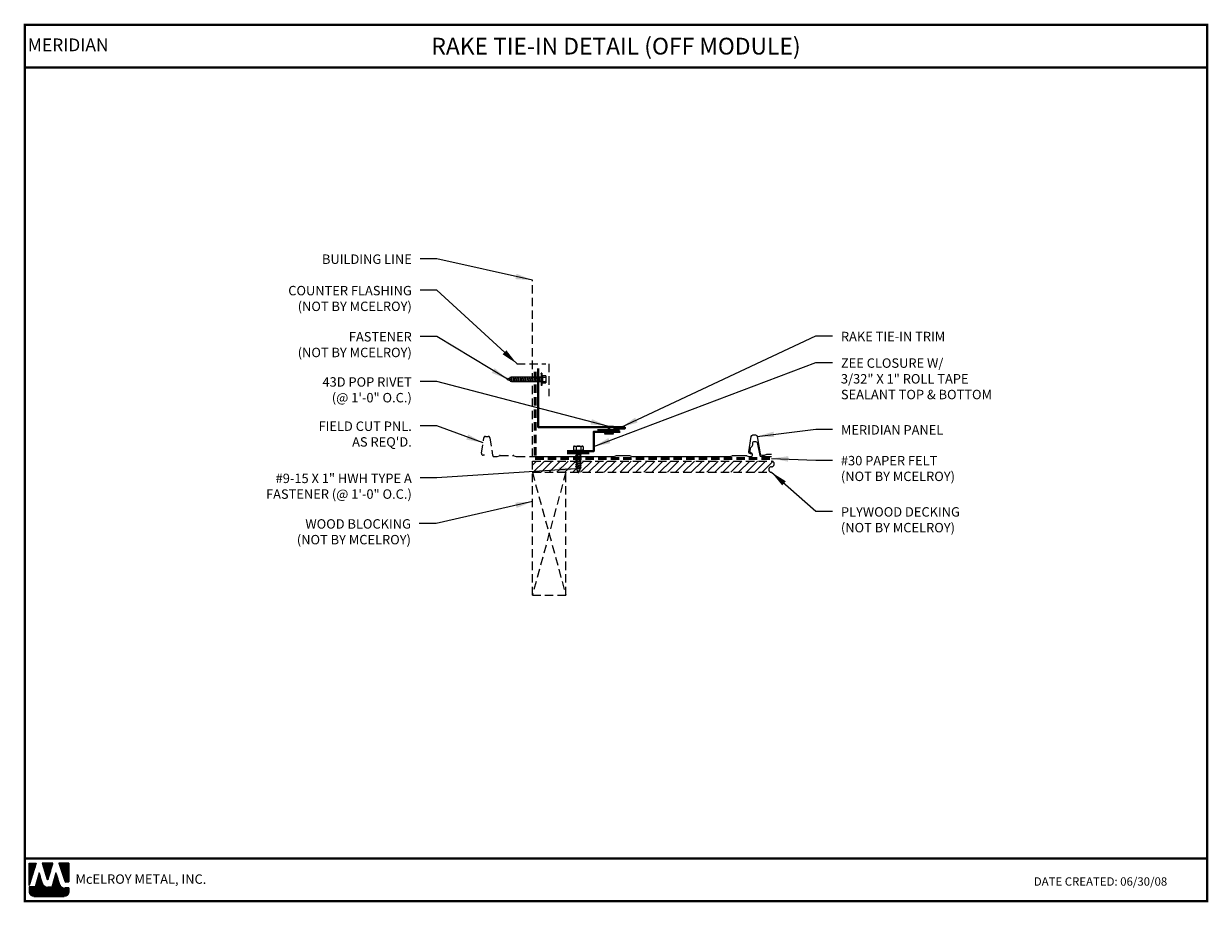
# Model space of a CAD drawing. Extents: x -0.2 to 52.9, y 2 to 41.3.
import ezdxf
from ezdxf.enums import TextEntityAlignment as Align

# ---------------------------------------------------------------- set-up
doc = ezdxf.new("R2010")
doc.units = 0
doc.header["$LTSCALE"] = 1.5
doc.header["$MEASUREMENT"] = 0
doc.linetypes.add('HIDDEN', pattern=[0.375, 0.25, -0.125])
for name, color, linetype in [('ACCESSORIES', 30, 'CONTINUOUS'), ('DIM', 2, 'CONTINUOUS'), ('FASTENER', 1, 'CONTINUOUS'), ('NOTBYMCELROY', 8, 'HIDDEN'), ('SHEETING', 5, 'CONTINUOUS'), ('TEXT NOT BY MCELROY', 1, 'CONTINUOUS'), ('TRIM', 3, 'CONTINUOUS'), ('WEB BOR', 6, 'CONTINUOUS')]:
    doc.layers.add(name, color=color, linetype=linetype)
doc.styles.add('KEENAN', font='ARIBLK.TTF')
doc.styles.add('ROMANT', font='ROMANT')
doc.styles.get("Standard").update_dxf_attribs({"font": 'romans'})
doc.dimstyles.new('MCELROY1$7', dxfattribs={"dimtxt": 0.0938, "dimasz": 0.125, "dimexe": 0.0625, "dimexo": 0.0625, "dimgap": 0.0625, "dimtad": 0, "dimtih": 1, "dimtoh": 1, "dimdec": 0, "dimzin": 3, "dimdsep": 46, "dimlunit": 4, "dimtxsty": 'Standard', "dimcen": 0, "dimclrd": 2, "dimclre": 2, "dimclrt": 1, "dimadec": 0, "dimazin": 0, "dimtfac": 1, "dimtdec": 0, "dimtofl": 0, "dimtmove": 0, "dimatfit": 3, "dimfxl": 1, "dimfrac": 2, "dimtolj": 1, "dimtzin": 0, "dimarcsym": 0})

# ---------------------------------------------------------------- blocks, each defined once
blk = doc.blocks.new('14-10 x 1.5 inch Type A w-o-wshr')
at = {"layer": 'FASTENER', "linetype": 'Continuous'}
for p, q in [((-0.234, 0.156), (-0.078, 0.156)), ((-0.234, 0.156), (-0.234, -0.156)), ((-0.078, 0.094), (-0.225, 0.082)), ((-0.224, 0.104), (-0.224, 0.082)), ((-0.078, 0.094), (-0.224, 0.101)), ((-0.078, 0.188), (-0.078, 0.156)), ((-0.062, 0.188), (-0.078, 0.188)), ((-0.078, 0.156), (-0.078, -0.156)), ((-0.062, 0.281), (-0.062, -0.281)), ((-0.062, 0.281), (-0.031, 0.281)), ((-0.031, 0.281), (-0.031, 0)), ((-0.031, 0.255), (-0.031, 0.258)), ((-0.031, 0.242), (-0.031, 0.256)), ((-0.031, 0.242), (-0.031, 0.242)), ((-0.031, 0.098), (0.031, 0.098)), ((-0.031, 0.064), (0, -0.098)), ((-0.031, 0.04), (-0.001, -0.117)), ((-0.01, -0.098), (-0.031, 0.013)), ((-0.031, 0), (-0.031, -0.281)), ((-0.031, 0), (-0.031, 0)), ((-0.031, 0), (-0.031, 0)), ((0.032, 0.117), (0.031, 0.098)), ((0.068, -0.098), (0.031, 0.098)), ((0.032, 0.117), (0.04, 0.098)), ((0.032, 0.117), (0.077, -0.117)), ((0.04, 0.098), (0.078, -0.098)), ((0.04, 0.098), (0.109, 0.098)), ((0.11, 0.117), (0.109, 0.098)), ((0.146, -0.098), (0.109, 0.098)), ((0.11, 0.117), (0.118, 0.098)), ((0.11, 0.117), (0.155, -0.117)), ((0.118, 0.098), (0.156, -0.098)), ((0.118, 0.098), (0.187, 0.098)), ((0.188, 0.117), (0.187, 0.098)), ((0.224, -0.098), (0.187, 0.098)), ((0.188, 0.117), (0.197, 0.098)), ((0.188, 0.117), (0.233, -0.117)), ((0.197, 0.098), (0.234, -0.098)), ((0.197, 0.098), (0.265, 0.098)), ((0.266, 0.117), (0.265, 0.098)), ((0.302, -0.098), (0.265, 0.098)), ((0.266, 0.117), (0.312, -0.117)), ((0.266, 0.117), (0.275, 0.098)), ((0.275, 0.098), (0.313, -0.098)), ((0.275, 0.098), (0.343, 0.098)), ((0.345, 0.117), (0.343, 0.098)), ((0.38, -0.098), (0.343, 0.098)), ((0.345, 0.117), (0.39, -0.117)), ((0.345, 0.117), (0.353, 0.098)), ((0.353, 0.098), (0.391, -0.098)), ((0.353, 0.098), (0.421, 0.098)), ((0.423, 0.117), (0.421, 0.098)), ((0.458, -0.098), (0.421, 0.098)), ((0.423, 0.117), (0.468, -0.117)), ((0.423, 0.117), (0.431, 0.098)), ((0.431, 0.098), (0.469, -0.098)), ((0.431, 0.098), (0.499, 0.098)), ((0.501, 0.117), (0.499, 0.098)), ((0.537, -0.098), (0.499, 0.098)), ((0.501, 0.117), (0.546, -0.117)), ((0.501, 0.117), (0.509, 0.098)), ((0.509, 0.098), (0.547, -0.098)), ((0.509, 0.098), (0.578, 0.098)), ((0.579, 0.117), (0.578, 0.098)), ((0.615, -0.098), (0.578, 0.098)), ((0.579, 0.117), (0.624, -0.117)), ((0.579, 0.117), (0.587, 0.098)), ((0.587, 0.098), (0.625, -0.098)), ((0.587, 0.098), (0.656, 0.098)), ((0.657, 0.117), (0.656, 0.098)), ((0.693, -0.098), (0.656, 0.098)), ((0.657, 0.117), (0.665, 0.098)), ((0.657, 0.117), (0.702, -0.117)), ((0.665, 0.098), (0.703, -0.098)), ((0.665, 0.098), (0.734, 0.098)), ((0.735, 0.117), (0.734, 0.098)), ((0.771, -0.098), (0.734, 0.098)), ((0.735, 0.117), (0.743, 0.098)), ((0.735, 0.117), (0.78, -0.117)), ((0.743, 0.098), (0.781, -0.098)), ((0.743, 0.098), (0.812, 0.098)), ((0.813, 0.117), (0.812, 0.098)), ((0.849, -0.098), (0.812, 0.098)), ((0.813, 0.117), (0.822, 0.098)), ((0.813, 0.117), (0.858, -0.117)), ((0.822, 0.098), (0.859, -0.098)), ((0.822, 0.098), (0.89, 0.098)), ((0.891, 0.117), (0.89, 0.098)), ((0.927, -0.098), (0.89, 0.098)), ((0.891, 0.117), (0.937, -0.117)), ((0.891, 0.117), (0.9, 0.098)), ((0.9, 0.098), (0.938, -0.098)), ((0.9, 0.098), (0.968, 0.098)), ((0.97, 0.117), (0.968, 0.098)), ((1.005, -0.098), (0.968, 0.098)), ((0.97, 0.117), (1.015, -0.117)), ((0.97, 0.117), (0.978, 0.098)), ((0.978, 0.098), (1.016, -0.098)), ((0.978, 0.098), (1.046, 0.098)), ((1.048, 0.117), (1.046, 0.098)), ((1.083, -0.098), (1.046, 0.098)), ((1.048, 0.117), (1.056, 0.098)), ((1.048, 0.117), (1.093, -0.117)), ((1.056, 0.098), (1.094, -0.098)), ((1.056, 0.098), (1.124, 0.098)), ((1.126, 0.117), (1.124, 0.098)), ((1.162, -0.098), (1.124, 0.098)), ((1.126, 0.117), (1.134, 0.098)), ((1.126, 0.117), (1.171, -0.117)), ((1.134, 0.098), (1.172, -0.098)), ((1.134, 0.098), (1.203, 0.098)), ((1.204, 0.117), (1.203, 0.098)), ((1.24, -0.098), (1.203, 0.098)), ((1.204, 0.117), (1.212, 0.098)), ((1.204, 0.117), (1.249, -0.117)), ((1.212, 0.098), (1.25, -0.098)), ((1.212, 0.098), (1.282, 0.098)), ((1.284, 0.117), (1.282, 0.098)), ((1.318, -0.089), (1.282, 0.098)), ((1.284, 0.117), (1.292, 0.098)), ((1.284, 0.117), (1.327, -0.108)), ((1.292, 0.098), (1.328, -0.089)), ((1.292, 0.098), (1.331, 0.098)), ((1.364, 0.078), (1.331, 0.098)), ((1.366, 0.098), (1.364, 0.078)), ((1.389, -0.051), (1.364, 0.078)), ((1.366, 0.098), (1.375, 0.072)), ((1.366, 0.098), (1.398, -0.071)), ((1.375, 0.072), (1.399, -0.051)), ((1.452, 0.028), (1.375, 0.072)), ((1.453, 0.047), (1.452, 0.028)), ((1.461, -0.018), (1.452, 0.028)), ((1.453, 0.047), (1.463, 0.021)), ((1.453, 0.047), (1.47, -0.038)), ((1.5, 0), (1.463, 0.021)), ((1.463, 0.021), (1.471, -0.018)), ((1.47, -0.014), (1.5, 0)), ((-0.078, -0.156), (-0.234, -0.156)), ((-0.225, -0.082), (-0.225, -0.101)), ((-0.078, -0.094), (-0.225, -0.082)), ((-0.078, -0.094), (-0.224, -0.101)), ((-0.078, -0.156), (-0.078, -0.188)), ((-0.078, -0.188), (-0.062, -0.188)), ((-0.062, -0.281), (-0.031, -0.281)), ((-0.01, -0.098), (-0.031, -0.098)), ((-0.001, -0.117), (-0.01, -0.098)), ((-0.001, -0.117), (0, -0.098)), ((0.068, -0.098), (0, -0.098)), ((0.077, -0.117), (0.068, -0.098)), ((0.077, -0.117), (0.078, -0.098)), ((0.146, -0.098), (0.078, -0.098)), ((0.155, -0.117), (0.146, -0.098)), ((0.155, -0.117), (0.156, -0.098)), ((0.224, -0.098), (0.156, -0.098)), ((0.233, -0.117), (0.224, -0.098)), ((0.233, -0.117), (0.234, -0.098)), ((0.302, -0.098), (0.234, -0.098)), ((0.312, -0.117), (0.302, -0.098)), ((0.312, -0.117), (0.313, -0.098)), ((0.38, -0.098), (0.313, -0.098)), ((0.39, -0.117), (0.38, -0.098)), ((0.39, -0.117), (0.391, -0.098)), ((0.458, -0.098), (0.391, -0.098)), ((0.468, -0.117), (0.458, -0.098)), ((0.468, -0.117), (0.469, -0.098)), ((0.537, -0.098), (0.469, -0.098)), ((0.546, -0.117), (0.537, -0.098)), ((0.546, -0.117), (0.547, -0.098)), ((0.615, -0.098), (0.547, -0.098)), ((0.624, -0.117), (0.615, -0.098)), ((0.624, -0.117), (0.625, -0.098)), ((0.693, -0.098), (0.625, -0.098)), ((0.702, -0.117), (0.693, -0.098)), ((0.702, -0.117), (0.703, -0.098)), ((0.771, -0.098), (0.703, -0.098)), ((0.78, -0.117), (0.771, -0.098)), ((0.78, -0.117), (0.781, -0.098)), ((0.849, -0.098), (0.781, -0.098)), ((0.858, -0.117), (0.849, -0.098)), ((0.858, -0.117), (0.859, -0.098)), ((0.927, -0.098), (0.859, -0.098)), ((0.937, -0.117), (0.927, -0.098)), ((0.937, -0.117), (0.938, -0.098)), ((1.005, -0.098), (0.938, -0.098)), ((1.015, -0.117), (1.005, -0.098)), ((1.015, -0.117), (1.016, -0.098)), ((1.083, -0.098), (1.016, -0.098)), ((1.093, -0.117), (1.083, -0.098)), ((1.093, -0.117), (1.094, -0.098)), ((1.162, -0.098), (1.094, -0.098)), ((1.171, -0.117), (1.162, -0.098)), ((1.171, -0.117), (1.172, -0.098)), ((1.24, -0.098), (1.172, -0.098)), ((1.249, -0.117), (1.24, -0.098)), ((1.249, -0.117), (1.25, -0.098)), ((1.288, -0.098), (1.25, -0.098)), ((1.288, -0.098), (1.317, -0.084)), ((1.327, -0.108), (1.318, -0.089)), ((1.327, -0.08), (1.389, -0.051)), ((1.327, -0.108), (1.328, -0.089)), ((1.398, -0.071), (1.389, -0.051)), ((1.398, -0.047), (1.461, -0.018)), ((1.398, -0.071), (1.399, -0.051)), ((1.47, -0.038), (1.461, -0.018)), ((1.47, -0.038), (1.471, -0.018))]:
    blk.add_line(p, q, dxfattribs=at)
for centre, radius, start, end in [((0.214, 0.191), 0.447, 184.6554, 192.5857), ((0.204, 0), 0.436, 167.5955, 192.3683), ((0.214, -0.191), 0.447, 167.4143, 175.3446)]:
    blk.add_arc(centre, radius, start, end, dxfattribs=at)
blk = doc.blocks.new('#14-10HHA SELF TAPPING 1 INCH')
at = {"layer": 'FASTENER'}
for p, q in [((-1.19, 0.187), (-1.178, 0.209)), ((-1.19, -0.188), (-1.19, 0.187)), ((-1.173, 0.217), (-1.017, 0.217)), ((-1.173, 0.108), (-1.017, 0.108)), ((-1, 0.187), (-1.012, 0.209)), ((-1, -0.188), (-1, 0.187)), ((-0.995, 0.006), (-0.962, -0.114)), ((-0.991, 0.064), (-0.949, -0.093)), ((-0.98, 0.101), (-0.934, 0.101)), ((-0.919, 0.127), (-0.934, 0.101)), ((-0.934, 0.101), (-0.889, -0.093)), ((-0.919, 0.127), (-0.869, -0.127)), ((-0.919, 0.127), (-0.899, 0.092)), ((-0.899, 0.092), (-0.849, -0.093)), ((-0.899, 0.092), (-0.839, 0.092)), ((-0.819, 0.127), (-0.839, 0.092)), ((-0.839, 0.092), (-0.789, -0.093)), ((-0.819, 0.127), (-0.769, -0.127)), ((-0.819, 0.127), (-0.799, 0.092)), ((-0.799, 0.092), (-0.749, -0.093)), ((-0.799, 0.092), (-0.739, 0.092)), ((-0.719, 0.127), (-0.739, 0.092)), ((-0.739, 0.092), (-0.689, -0.093)), ((-0.719, 0.127), (-0.669, -0.127)), ((-0.719, 0.127), (-0.699, 0.092)), ((-0.699, 0.092), (-0.649, -0.093)), ((-0.699, 0.092), (-0.639, 0.092)), ((-0.619, 0.127), (-0.639, 0.092)), ((-0.639, 0.092), (-0.589, -0.093)), ((-0.619, 0.127), (-0.569, -0.127)), ((-0.619, 0.127), (-0.599, 0.092)), ((-0.599, 0.092), (-0.549, -0.093)), ((-0.599, 0.092), (-0.539, 0.092)), ((-0.519, 0.127), (-0.539, 0.092)), ((-0.539, 0.092), (-0.489, -0.093)), ((-0.519, 0.127), (-0.469, -0.127)), ((-0.519, 0.127), (-0.499, 0.092)), ((-0.499, 0.092), (-0.449, -0.093)), ((-0.499, 0.092), (-0.439, 0.092)), ((-0.419, 0.127), (-0.439, 0.092)), ((-0.439, 0.092), (-0.389, -0.093)), ((-0.419, 0.127), (-0.369, -0.127)), ((-0.419, 0.127), (-0.399, 0.092)), ((-0.399, 0.092), (-0.349, -0.093)), ((-0.399, 0.092), (-0.339, 0.092)), ((-0.319, 0.127), (-0.339, 0.092)), ((-0.339, 0.092), (-0.289, -0.093)), ((-0.319, 0.127), (-0.269, -0.127)), ((-0.319, 0.127), (-0.299, 0.092)), ((-0.299, 0.092), (-0.249, -0.093)), ((-0.299, 0.092), (-0.239, 0.092)), ((-0.219, 0.127), (-0.239, 0.092)), ((-0.239, 0.092), (-0.18, -0.084)), ((-0.219, 0.127), (-0.169, -0.103)), ((-0.219, 0.127), (-0.199, 0.092)), ((-0.199, 0.092), (-0.152, -0.073)), ((-0.124, 0.062), (-0.199, 0.092)), ((-0.119, 0.071), (-0.124, 0.062)), ((-0.124, 0.062), (-0.094, 0)), ((-0.119, 0.071), (-0.094, 0)), ((-0.119, 0.071), (-0.11, 0.056)), ((-0.009, 0.014), (-0.11, 0.056)), ((-0.094, 0), (-0.11, 0.056)), ((-1.19, -0.188), (-1.178, -0.209)), ((-1.173, -0.108), (-1.017, -0.108)), ((-1.173, -0.217), (-1.017, -0.217)), ((-1, -0.188), (-1.012, -0.209)), ((-0.996, -0.066), (-0.984, -0.101)), ((-0.995, -0.046), (-0.976, -0.114)), ((-0.976, -0.114), (-0.984, -0.101)), ((-0.976, -0.114), (-0.962, -0.114)), ((-0.962, -0.114), (-0.949, -0.093)), ((-0.949, -0.093), (-0.889, -0.093)), ((-0.869, -0.127), (-0.889, -0.093)), ((-0.869, -0.127), (-0.849, -0.093)), ((-0.849, -0.093), (-0.789, -0.093)), ((-0.769, -0.127), (-0.789, -0.093)), ((-0.769, -0.127), (-0.749, -0.093)), ((-0.749, -0.093), (-0.689, -0.093)), ((-0.669, -0.127), (-0.689, -0.093)), ((-0.669, -0.127), (-0.649, -0.093)), ((-0.649, -0.093), (-0.589, -0.093)), ((-0.569, -0.127), (-0.589, -0.093)), ((-0.569, -0.127), (-0.549, -0.093)), ((-0.549, -0.093), (-0.489, -0.093)), ((-0.469, -0.127), (-0.489, -0.093)), ((-0.469, -0.127), (-0.449, -0.093)), ((-0.449, -0.093), (-0.389, -0.093)), ((-0.369, -0.127), (-0.389, -0.093)), ((-0.369, -0.127), (-0.349, -0.093)), ((-0.349, -0.093), (-0.289, -0.093)), ((-0.269, -0.127), (-0.289, -0.093)), ((-0.269, -0.127), (-0.249, -0.093)), ((-0.249, -0.093), (-0.217, -0.093)), ((-0.18, -0.084), (-0.183, -0.086)), ((-0.169, -0.103), (-0.18, -0.084)), ((-0.169, -0.103), (-0.152, -0.073)), ((-0.009, -0.014), (-0.152, -0.073))]:
    blk.add_line(p, q, dxfattribs=at)
for centre, radius, start, end in [((-1.094, 0.162), 0.0958, 145.6158, 214.3842), ((-0.832, 0), 0.358, 162.412, 197.588), ((-1.096, 0.162), 0.0958, 325.6158, 34.3842), ((-1.358, 0), 0.358, 342.412, 17.588), ((-0.98, 0.121), 0.02, 180, 270), ((-0.015, 0), 0.015, 292.5, 67.5), ((-1.094, -0.162), 0.0958, 145.6158, 214.3842), ((-1.096, -0.162), 0.0958, 325.6158, 34.3842), ((-0.98, -0.121), 0.02, 101.0504, 180), ((-0.217, -0.003), 0.09, 270, 292.5)]:
    blk.add_arc(centre, radius, start, end, dxfattribs=at)
at = {"layer": 'FASTENER', "color": 0, "linetype": 'ByBlock'}
for p in [(-1.19, 0.187), (-1, 0.187), (-1, 0.187), (0, 0)]:
    blk.add_point(p, dxfattribs=at)

msp = doc.modelspace()

# ---------------------------------------------------------------- hatches: boundary and pattern name
at = {"layer": 'NOTBYMCELROY', "linetype": 'HIDDEN'}
h = msp.add_hatch(dxfattribs=at)
h.set_pattern_fill('ANSI31', color=256, scale=2, style=0)
h.paths.add_polyline_path([(22.596, 21.721), (22.596, 21.221), (24.645, 21.221), (24.587, 21.361), (24.557, 21.378), (24.575, 21.389), (24.574, 21.392, -0.098491), (24.567, 21.426), (24.567, 21.459), (24.533, 21.478), (24.567, 21.498), (24.567, 21.559), (24.533, 21.578), (24.567, 21.598), (24.567, 21.659), (24.533, 21.678), (24.567, 21.698), (24.567, 21.721)])
h.paths.add_polyline_path([(24.773, 21.721), (24.752, 21.709), (24.752, 21.648), (24.787, 21.628), (24.752, 21.609), (24.752, 21.548), (24.787, 21.528), (24.752, 21.509), (24.752, 21.448), (24.787, 21.428), (24.752, 21.409), (24.721, 21.334), (24.73, 21.328), (24.715, 21.32), (24.674, 21.221), (33.3, 21.221, -1), (33.3, 21.471, 1), (33.3, 21.721)])

# ---------------------------------------------------------------- linework, layer by layer
at = {"layer": 'ACCESSORIES', "const_width": 0.0938}
for points in [[(25.512, 23.114), (26.512, 23.114)], [(24.147, 22.07), (25.147, 22.07)]]:
    msp.add_lwpolyline(points, dxfattribs=at)
at = {"layer": 'FASTENER'}
for p, q in [((25.986, 23.267), (25.986, 22.966)), ((26.07, 22.966), (26.07, 23.267))]:
    msp.add_line(p, q, dxfattribs=at)
at = {"layer": 'FASTENER', "linetype": 'Continuous'}
for points in [[(25.821, 23.285, -0.418246), (25.83, 23.294), (26.227, 23.294, -0.418246), (26.236, 23.285), (26.236, 23.275, -0.414214), (26.227, 23.267), (25.829, 23.267, -0.414214), (25.821, 23.275)], [(25.821, 22.947, 0.418246), (25.83, 22.939), (26.227, 22.939, 0.418246), (26.236, 22.947), (26.236, 22.957, 0.414214), (26.227, 22.966), (25.829, 22.966, 0.414214), (25.821, 22.957)]]:
    msp.add_lwpolyline(points, format="xyb", close=True, dxfattribs=at)
at = {"layer": 'NOTBYMCELROY', "linetype": 'HIDDEN'}
for p, q in [((22.596, 15.721), (22.596, 29.829)), ((21.901, 26.083), (23.206, 26.083)), ((23.333, 26.083), (23.333, 24.625)), ((22.596, 21.721), (33.3, 21.721)), ((22.596, 21.221), (33.3, 21.221)), ((22.596, 21.221), (24.096, 15.721)), ((24.096, 21.221), (22.596, 15.721)), ((24.096, 15.721), (24.096, 21.221)), ((22.596, 15.721), (24.096, 15.721))]:
    msp.add_line(p, q, dxfattribs=at)
at = {"layer": 'NOTBYMCELROY', "linetype": 'HIDDEN', "lineweight": 50}
msp.add_lwpolyline([(22.729, 25.718), (22.729, 21.846), (33.3, 21.846)], dxfattribs=at)
at = {"layer": 'NOTBYMCELROY', "linetype": 'HIDDEN'}
for centre, start, end in [((33.3, 21.346), 90, 270), ((33.3, 21.596), 270, 90)]:
    msp.add_arc(centre, 0.125, start, end, dxfattribs=at)
at = {"layer": 'SHEETING'}
for points in [[(32.419, 22.055), (32.359, 22.055, -0.461006), (32.286, 22.14), (32.395, 22.83, -0.368919), (32.468, 22.893), (32.591, 22.893, -0.368919), (32.664, 22.83), (32.788, 22.045, 0.368919), (32.861, 21.983), (32.967, 21.983, 0.095408), (32.995, 21.988), (33.093, 22.027, -0.095408), (33.121, 22.033), (33.3, 22.033)], [(26.657, 21.972), (26.953, 21.972, -0.095408), (26.98, 21.966), (27.079, 21.927, 0.095408), (27.106, 21.922), (31.417, 21.922, 0.095408), (31.444, 21.927), (31.543, 21.966, -0.095408), (31.57, 21.972), (32.163, 21.972, -0.095408), (32.19, 21.966), (32.289, 21.927, 0.062343), (32.321, 21.922), (32.384, 21.922, 0.339454), (32.441, 21.965), (32.449, 21.993, 0.329751), (32.423, 22.058), (32.373, 22.089, -0.300966), (32.339, 22.164), (32.36, 22.298, -0.158384), (32.381, 22.339), (32.44, 22.398, 0.198912), (32.462, 22.45), (32.462, 22.534, -0.414214), (32.536, 22.608), (32.582, 22.608, -0.354119), (32.654, 22.549), (32.775, 21.98, 0.354119), (32.847, 21.922), (33.3, 21.922)], [(22.729, 21.922), (26.202, 21.922, 0.106528), (26.234, 21.927), (26.333, 21.966, -0.095408), (26.36, 21.972), (26.657, 21.972)]]:
    msp.add_lwpolyline(points, format="xyb", dxfattribs=at)
at = {"layer": 'TRIM', "lineweight": 40}
for points in [[(22.86, 25.864), (22.86, 23.239), (26.735, 23.239), (26.735, 23.176), (26.235, 23.176)], [(26.534, 23.039), (25.346, 23.039), (25.346, 22.164), (24.159, 22.164)]]:
    msp.add_lwpolyline(points, dxfattribs=at)
at = {"layer": 'TRIM', "linetype": 'HIDDEN'}
msp.add_lwpolyline([(20.448, 21.994), (20.388, 21.994, -0.461006), (20.315, 22.079), (20.424, 22.769, -0.368919), (20.497, 22.832), (20.62, 22.832, -0.368919), (20.693, 22.769), (20.817, 21.984, 0.368919), (20.891, 21.922), (20.997, 21.922, 0.095408), (21.024, 21.927), (21.123, 21.966, -0.095408), (21.15, 21.972), (21.743, 21.972, -0.095408), (21.77, 21.966), (21.869, 21.927, 0.106528), (21.901, 21.922), (22.729, 21.922)], format="xyb", dxfattribs=at)
at = {"layer": 'WEB BOR', "color": 5, "linetype": 'Continuous'}
for p, q in [((0.073, 3.722), (0.389, 3.722)), ((0.074, 2.721), (0.074, 3.722)), ((0.39, 3.721), (0.074, 2.721)), ((1.131, 3.722), (0.652, 3.722)), ((0.653, 3.722), (0.882, 2.994)), ((0.923, 2.995), (1.132, 3.722)), ((1.851, 3.722), (1.396, 3.722)), ((1.397, 3.722), (1.671, 2.911)), ((1.852, 2.875), (1.852, 3.721)), ((1.722, 2.875), (1.852, 2.875))]:
    msp.add_line(p, q, dxfattribs=at)
at = {"layer": 'WEB BOR', "color": 5}
for p, q in [((0.081, 3.722), (0.081, 2.744)), ((0.088, 3.722), (0.088, 2.766)), ((0.101, 3.722), (0.101, 2.807)), ((0.114, 3.722), (0.114, 2.848)), ((0.127, 3.722), (0.127, 2.889)), ((0.14, 3.722), (0.14, 2.93)), ((0.153, 3.722), (0.153, 2.971)), ((0.166, 3.722), (0.166, 3.012)), ((0.179, 3.722), (0.179, 3.053)), ((0.192, 3.722), (0.192, 3.094)), ((0.205, 3.722), (0.205, 3.135)), ((0.218, 3.722), (0.218, 3.176)), ((0.231, 3.722), (0.231, 3.217)), ((0.244, 3.722), (0.244, 3.258)), ((0.257, 3.722), (0.257, 3.299)), ((0.27, 3.722), (0.27, 3.34)), ((0.283, 3.722), (0.283, 3.381)), ((0.296, 3.722), (0.296, 3.422)), ((0.309, 3.722), (0.309, 3.463)), ((0.322, 3.722), (0.322, 3.504)), ((0.335, 3.722), (0.335, 3.545)), ((0.348, 3.722), (0.348, 3.586)), ((0.361, 3.722), (0.361, 3.627)), ((0.373, 3.722), (0.373, 3.669)), ((0.671, 3.722), (0.671, 3.66)), ((0.685, 3.722), (0.685, 3.619)), ((0.698, 3.722), (0.698, 3.578)), ((0.711, 3.722), (0.711, 3.537)), ((0.724, 3.722), (0.724, 3.496)), ((0.737, 3.722), (0.737, 3.455)), ((0.75, 3.722), (0.75, 3.414)), ((0.763, 3.722), (0.763, 3.373)), ((0.776, 3.722), (0.776, 3.332)), ((0.789, 3.722), (0.789, 3.291)), ((0.802, 3.722), (0.802, 3.25)), ((0.815, 3.722), (0.815, 3.209)), ((0.828, 3.722), (0.828, 3.168)), ((0.841, 3.722), (0.841, 3.126)), ((0.854, 3.722), (0.854, 3.085)), ((0.867, 3.722), (0.867, 3.044)), ((0.879, 3.722), (0.879, 3.003)), ((0.892, 3.722), (0.892, 2.982)), ((0.892, 3.722), (0.892, 2.982)), ((0.905, 3.722), (0.905, 2.98)), ((0.918, 3.722), (0.918, 2.987)), ((0.931, 3.722), (0.931, 3.024)), ((0.944, 3.722), (0.944, 3.069)), ((0.957, 3.722), (0.957, 3.114)), ((0.97, 3.722), (0.97, 3.159)), ((0.983, 3.722), (0.983, 3.204)), ((0.996, 3.722), (0.996, 3.249)), ((1.009, 3.722), (1.009, 3.294)), ((1.022, 3.722), (1.022, 3.339)), ((1.035, 3.722), (1.035, 3.384)), ((1.048, 3.722), (1.048, 3.429)), ((1.061, 3.722), (1.061, 3.474)), ((1.074, 3.722), (1.074, 3.52)), ((1.087, 3.722), (1.087, 3.565)), ((1.1, 3.722), (1.1, 3.61)), ((1.112, 3.722), (1.112, 3.655)), ((1.409, 3.722), (1.409, 3.684)), ((1.423, 3.722), (1.423, 3.645)), ((1.436, 3.722), (1.436, 3.607)), ((1.449, 3.722), (1.449, 3.568)), ((1.462, 3.722), (1.462, 3.53)), ((1.475, 3.722), (1.475, 3.492)), ((1.488, 3.722), (1.488, 3.453)), ((1.501, 3.722), (1.501, 3.415)), ((1.514, 3.722), (1.514, 3.377)), ((1.527, 3.722), (1.527, 3.338)), ((1.54, 3.722), (1.54, 3.3)), ((1.553, 3.722), (1.553, 3.261)), ((1.566, 3.722), (1.566, 3.223)), ((1.579, 3.722), (1.579, 3.185)), ((1.592, 3.722), (1.592, 3.146)), ((1.604, 3.722), (1.604, 3.108)), ((1.617, 3.722), (1.617, 3.07)), ((1.63, 3.722), (1.63, 3.031)), ((1.643, 3.722), (1.643, 2.993)), ((1.656, 3.722), (1.656, 2.954)), ((1.669, 3.722), (1.669, 2.916)), ((1.682, 3.722), (1.682, 2.892)), ((1.695, 3.722), (1.695, 2.882)), ((1.708, 3.722), (1.708, 2.876)), ((1.721, 3.722), (1.721, 2.875)), ((1.734, 3.722), (1.734, 2.875)), ((1.747, 3.722), (1.747, 2.875)), ((1.76, 3.722), (1.76, 2.875)), ((1.773, 3.722), (1.773, 2.875)), ((1.786, 3.722), (1.786, 2.875)), ((1.799, 3.722), (1.799, 2.875)), ((1.812, 3.722), (1.812, 2.875)), ((1.825, 3.722), (1.825, 2.875)), ((1.838, 3.722), (1.838, 2.875)), ((1.851, 3.722), (1.851, 2.875))]:
    msp.add_line(p, q, dxfattribs=at)
at = {"layer": 'WEB BOR', "color": 9, "linetype": 'Continuous'}
for p, q in [((0.523, 3.279), (0.339, 2.653)), ((0.637, 2.884), (0.523, 3.279)), ((1.272, 3.29), (1.092, 2.649)), ((1.383, 2.926), (1.272, 3.29)), ((0.339, 2.653), (0.074, 2.653)), ((0.074, 2.653), (0.074, 2.434)), ((0.647, 2.849), (0.637, 2.884)), ((1.425, 2.79), (1.383, 2.926)), ((0.287, 2.221), (1.639, 2.221)), ((1.092, 2.649), (0.913, 2.649)), ((1.852, 2.608), (1.669, 2.608)), ((1.852, 2.434), (1.852, 2.608))]:
    msp.add_line(p, q, dxfattribs=at)
at = {"layer": 'WEB BOR', "color": 9}
for p, q in [((0.495, 3.182), (0.495, 2.221)), ((0.507, 3.226), (0.507, 2.221)), ((0.52, 3.27), (0.52, 2.221)), ((0.533, 3.243), (0.533, 2.221)), ((0.546, 3.198), (0.546, 2.221)), ((1.246, 3.199), (1.246, 2.221)), ((1.259, 3.245), (1.259, 2.221)), ((1.272, 3.289), (1.272, 2.221)), ((1.285, 3.246), (1.285, 2.221)), ((1.298, 3.204), (1.298, 2.221)), ((0.08, 2.653), (0.08, 2.386)), ((0.093, 2.653), (0.093, 2.347)), ((0.106, 2.653), (0.106, 2.323)), ((0.119, 2.653), (0.119, 2.304)), ((0.132, 2.653), (0.132, 2.289)), ((0.145, 2.653), (0.145, 2.276)), ((0.157, 2.653), (0.157, 2.265)), ((0.17, 2.653), (0.17, 2.256)), ((0.183, 2.653), (0.183, 2.248)), ((0.196, 2.653), (0.196, 2.242)), ((0.209, 2.653), (0.209, 2.236)), ((0.222, 2.653), (0.222, 2.231)), ((0.235, 2.653), (0.235, 2.228)), ((0.248, 2.653), (0.248, 2.225)), ((0.261, 2.653), (0.261, 2.223)), ((0.274, 2.653), (0.274, 2.221)), ((0.287, 2.653), (0.287, 2.221)), ((0.3, 2.653), (0.3, 2.221)), ((0.313, 2.653), (0.313, 2.221)), ((0.326, 2.653), (0.326, 2.221)), ((0.339, 2.653), (0.339, 2.221)), ((0.352, 2.696), (0.352, 2.221)), ((0.365, 2.74), (0.365, 2.221)), ((0.378, 2.784), (0.378, 2.221)), ((0.391, 2.828), (0.391, 2.221)), ((0.404, 2.872), (0.404, 2.221)), ((0.417, 2.917), (0.417, 2.221)), ((0.43, 2.961), (0.43, 2.221)), ((0.443, 3.005), (0.443, 2.221)), ((0.456, 3.049), (0.456, 2.221)), ((0.469, 3.093), (0.469, 2.221)), ((0.482, 3.134), (0.482, 2.221)), ((0.559, 3.153), (0.559, 2.221)), ((0.572, 3.108), (0.572, 2.221)), ((0.585, 3.063), (0.585, 2.221)), ((0.598, 3.018), (0.598, 2.221)), ((0.611, 2.973), (0.611, 2.221)), ((0.624, 2.928), (0.624, 2.221)), ((0.637, 2.883), (0.637, 2.221)), ((0.65, 2.839), (0.65, 2.221)), ((0.663, 2.806), (0.663, 2.221)), ((0.676, 2.782), (0.676, 2.221)), ((0.689, 2.763), (0.689, 2.221)), ((0.702, 2.746), (0.702, 2.221)), ((0.715, 2.732), (0.715, 2.221)), ((0.728, 2.72), (0.728, 2.221)), ((0.741, 2.709), (0.741, 2.221)), ((0.754, 2.699), (0.754, 2.221)), ((0.767, 2.691), (0.767, 2.221)), ((0.78, 2.683), (0.78, 2.221)), ((0.793, 2.676), (0.793, 2.221)), ((0.806, 2.67), (0.806, 2.221)), ((0.819, 2.665), (0.819, 2.221)), ((0.832, 2.661), (0.832, 2.221)), ((0.844, 2.657), (0.844, 2.221)), ((0.857, 2.654), (0.857, 2.221)), ((0.87, 2.652), (0.87, 2.221)), ((1.104, 2.689), (1.104, 2.221)), ((1.117, 2.736), (1.117, 2.221)), ((1.13, 2.782), (1.13, 2.221)), ((1.143, 2.828), (1.143, 2.221)), ((1.156, 2.875), (1.156, 2.221)), ((1.169, 2.921), (1.169, 2.221)), ((1.182, 2.967), (1.182, 2.221)), ((1.194, 3.013), (1.194, 2.221)), ((1.207, 3.06), (1.207, 2.221)), ((1.22, 3.106), (1.22, 2.221)), ((1.233, 3.152), (1.233, 2.221)), ((1.311, 3.162), (1.311, 2.221)), ((1.324, 3.119), (1.324, 2.221)), ((1.337, 3.077), (1.337, 2.221)), ((1.35, 3.035), (1.35, 2.221)), ((1.363, 2.992), (1.363, 2.221)), ((1.376, 2.95), (1.376, 2.221)), ((1.389, 2.908), (1.389, 2.221)), ((1.402, 2.865), (1.402, 2.221)), ((1.415, 2.822), (1.415, 2.221)), ((1.428, 2.78), (1.428, 2.221)), ((1.441, 2.749), (1.441, 2.221)), ((1.454, 2.727), (1.454, 2.221)), ((1.467, 2.708), (1.467, 2.221)), ((1.48, 2.693), (1.48, 2.221)), ((1.493, 2.679), (1.493, 2.221)), ((1.506, 2.668), (1.506, 2.221)), ((1.519, 2.658), (1.519, 2.221)), ((0.883, 2.65), (0.883, 2.221)), ((0.896, 2.649), (0.896, 2.221)), ((0.909, 2.649), (0.909, 2.221)), ((0.922, 2.649), (0.922, 2.221)), ((0.935, 2.649), (0.935, 2.221)), ((0.948, 2.649), (0.948, 2.221)), ((0.961, 2.649), (0.961, 2.221)), ((0.974, 2.649), (0.974, 2.221)), ((0.987, 2.649), (0.987, 2.221)), ((1, 2.649), (1, 2.221)), ((1.013, 2.649), (1.013, 2.221)), ((1.026, 2.649), (1.026, 2.221)), ((1.039, 2.649), (1.039, 2.221)), ((1.052, 2.649), (1.052, 2.221)), ((1.065, 2.649), (1.065, 2.221)), ((1.078, 2.649), (1.078, 2.221)), ((1.091, 2.649), (1.091, 2.221)), ((1.531, 2.649), (1.531, 2.221)), ((1.544, 2.641), (1.544, 2.221)), ((1.552, 2.637), (1.552, 2.221)), ((1.565, 2.631), (1.565, 2.221)), ((1.578, 2.625), (1.578, 2.221)), ((1.591, 2.621), (1.591, 2.221)), ((1.604, 2.617), (1.604, 2.221)), ((1.617, 2.614), (1.617, 2.221)), ((1.63, 2.612), (1.63, 2.221)), ((1.643, 2.61), (1.643, 2.221)), ((1.656, 2.609), (1.656, 2.221)), ((1.669, 2.608), (1.669, 2.224)), ((1.682, 2.608), (1.682, 2.226)), ((1.695, 2.608), (1.695, 2.229)), ((1.708, 2.608), (1.708, 2.233)), ((1.72, 2.608), (1.72, 2.238)), ((1.733, 2.608), (1.733, 2.244)), ((1.746, 2.608), (1.746, 2.251)), ((1.759, 2.608), (1.759, 2.259)), ((1.772, 2.608), (1.772, 2.269)), ((1.785, 2.608), (1.785, 2.28)), ((1.798, 2.608), (1.798, 2.293)), ((1.811, 2.608), (1.811, 2.309)), ((1.824, 2.608), (1.824, 2.33)), ((1.837, 2.608), (1.837, 2.357)), ((1.85, 2.608), (1.85, 2.408))]:
    msp.add_line(p, q, dxfattribs=at)
at = {"layer": 'WEB BOR', "const_width": 0.1}
for points in [[(-0.121, 2.015), (-0.121, 41.261), (52.803, 41.261), (52.803, 2.015), (-0.121, 2.015)], [(-0.121, 39.349), (52.803, 39.349)], [(52.803, 3.927), (-0.121, 3.927)]]:
    msp.add_lwpolyline(points, dxfattribs=at)
at = {"layer": 'WEB BOR', "color": 5, "linetype": 'Continuous'}
for centre, radius, start, end in [((0.903, 3.001), 0.0213, 197.5165, 343.9615), ((1.722, 2.928), 0.0533, 198.6615, 269.9951)]:
    msp.add_arc(centre, radius, start, end, dxfattribs=at)

# ---------------------------------------------------------------- block references
at = {"layer": 'FASTENER', "xscale": -1}
msp.add_blockref('14-10 x 1.5 inch Type A w-o-wshr', (22.966, 25.383), dxfattribs=at)
at = {"layer": 'FASTENER', "rotation": 270}
msp.add_blockref('#14-10HHA SELF TAPPING 1 INCH', (24.66, 21.209), dxfattribs=at)

# ---------------------------------------------------------------- texts
at = {"layer": 'FASTENER', "color": 1, "char_height": 0.4221}
for s, insert, attachment_point in [('\\A1;BUILDING LINE', (17.2, 30.976), 3), ('\\A1;COUNTER FLASHING\\P(NOT BY MCELROY)', (17.2, 29.568), 3), ('\\A1;FASTENER\\P(NOT BY MCELROY)', (17.2, 27.502), 3), ('\\A1;#30 PAPER FELT\\P(NOT BY MCELROY)', (36.408, 21.955), 1), ('\\A1;WOOD BLOCKING\\P(NOT BY MCELROY)', (17.161, 19.121), 3)]:
    msp.add_mtext(s, dxfattribs=dict(at, insert=insert, attachment_point=attachment_point))
at = {"layer": 'FASTENER', "color": 3, "char_height": 0.4221}
for s, insert, attachment_point in [('\\A1;RAKE TIE-IN TRIM', (36.408, 27.513), 1), ('\\A1;ZEE CLOSURE W/\\P3/32" X 1" ROLL TAPE\\PSEALANT TOP & BOTTOM', (36.408, 26.323), 1), ('\\A1;43D POP RIVET\\P(@ 1\'-0" O.C.)', (17.2, 25.478), 3), ('\\A1;MERIDIAN PANEL', (36.408, 23.333), 1), ('\\A1;#9-15 X 1" HWH TYPE A\\PFASTENER (@ 1\'-0" O.C.)', (17.2, 21.161), 3)]:
    msp.add_mtext(s, dxfattribs=dict(at, insert=insert, attachment_point=attachment_point))
at = {"layer": 'TEXT NOT BY MCELROY', "color": 2, "insert": (17.2, 23.497), "char_height": 0.4221, "attachment_point": 3, "style": 'KEENAN'}
msp.add_mtext("\\A1;FIELD CUT PNL.\\PAS REQ'D.", dxfattribs=at)
at = {"layer": 'TEXT NOT BY MCELROY', "color": 1, "insert": (36.408, 19.659), "char_height": 0.4221, "attachment_point": 1}
msp.add_mtext('\\A1;PLYWOOD DECKING\\P(NOT BY MCELROY)', dxfattribs=at)
at = {"layer": 'WEB BOR', "color": 9, "style": 'ROMANT'}
for s, height, p in [('%%UMERIDIAN', 0.571, (0.011, 40.077)), ('McELROY METAL, INC.', 0.42188, (2.148, 2.793))]:
    msp.add_text(s, height=height, dxfattribs=at).set_placement(p)
at = {"layer": 'WEB BOR', "style": 'KEENAN'}
for s, height, p in [('RAKE TIE-IN DETAIL (OFF MODULE)', 0.75, (26.341, 40.305)), ('DATE CREATED: 06/30/08', 0.375, (48.028, 2.897))]:
    msp.add_text(s, height=height, dxfattribs=at).set_placement(p, align=Align.MIDDLE_CENTER)

# ---------------------------------------------------------------- leaders
at = {"layer": 'DIM', "annotation_type": 0, "has_hookline": 1}
for points, hookline_direction, text_width in [([(22.596, 29.829), (18.325, 30.783), (17.575, 30.783)], 1, 4.442), ([(21.901, 26.087), (18.325, 29.375), (17.575, 29.375)], 1, 6.11), ([(21.484, 25.389), (18.325, 27.308), (17.575, 27.308)], 1, 6.09), ([(26.574, 23.239), (35.283, 27.33), (36.033, 27.33)], 0, 5.648), ([(25.346, 22.373), (35.283, 26.14), (36.033, 26.14)], 0, 7.879), ([(25.958, 23.294), (18.325, 25.285), (17.575, 25.285)], 1, 4.924), ([(20.388, 22.542), (18.325, 23.304), (17.575, 23.304)], 1, 5.097), ([(32.664, 22.83), (35.283, 23.149), (36.033, 23.149)], 0, 5.648), ([(33.3, 21.846), (35.283, 21.772), (36.033, 21.772)], 0, 6.09), ([(24.532, 21.378), (18.325, 20.967), (17.575, 20.967)], 1, 8.482), ([(22.596, 19.911), (18.286, 18.927), (17.536, 18.927)], 1, 6.09)]:
    msp.add_leader(points, dimstyle='MCELROY1$7', override={"dimscale": 6, "dimtxsty": 'KEENAN', "dimtdec": 4}, dxfattribs=dict(at, hookline_direction=hookline_direction, text_width=text_width))
at = {"layer": 'DIM'}
msp.add_leader([(33.3, 21.221), (35.283, 19.475), (36.033, 19.475)], dimstyle='MCELROY1$7', override={"dimscale": 6, "dimtxsty": 'KEENAN', "dimtdec": 4}, dxfattribs=at)

doc.saveas('drawing.dxf')
